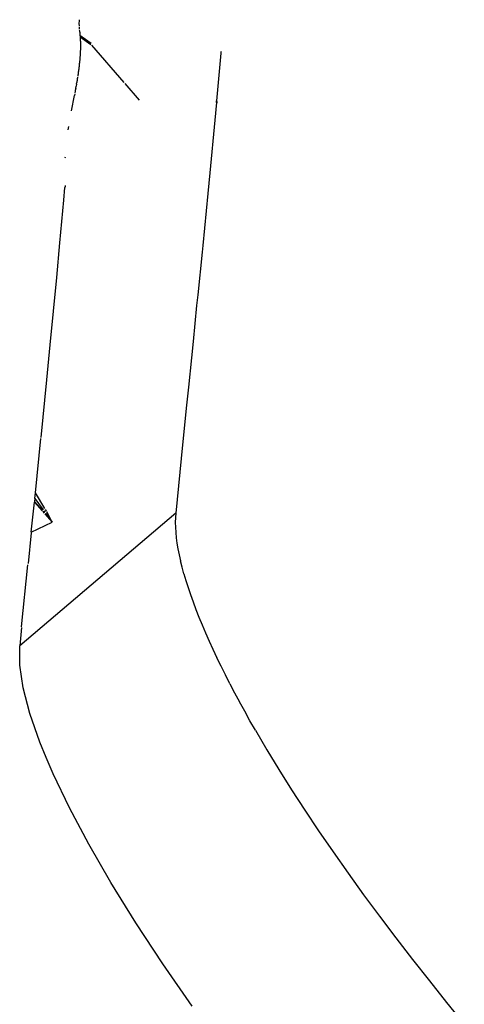
# Model space of a CAD drawing. Extents: x -7697 to 8873, y -6326 to 5459.
# Drawn here: x -5785 to -5767, y -4735 to -4696 of the extents above; entities that cross this region are included whole.
import ezdxf

# ---------------------------------------------------------------- set-up
doc = ezdxf.new("R2010")
doc.units = 0
doc.layers.get('0').update_dxf_attribs({"linetype": 'CONTINUOUS'})

msp = doc.modelspace()

# ---------------------------------------------------------------- linework, layer by layer
for p, q in [((-5782.177, -4695.61), (-5782.181, -4695.742)), ((-5782.181, -4695.742), (-5782.18, -4695.807)), ((-5782.18, -4695.807), (-5782.18, -4695.839)), ((-5782.178, -4695.882), (-5782.173, -4695.948)), ((-5782.175, -4695.577), (-5782.177, -4695.61)), ((-5782.168, -4695.993), (-5782.161, -4696.043)), ((-5782.161, -4696.043), (-5782.157, -4696.071)), ((-5782.161, -4696.043), (-5782.153, -4696.099)), ((-5782.157, -4696.071), (-5782.153, -4696.099)), ((-5782.153, -4696.099), (-5782.15, -4696.128)), ((-5782.153, -4696.099), (-5782.147, -4696.156)), ((-5782.15, -4696.128), (-5782.147, -4696.156)), ((-5782.147, -4696.156), (-5782.144, -4696.185)), ((-5782.147, -4696.156), (-5782.141, -4696.214)), ((-5782.144, -4696.185), (-5782.141, -4696.214)), ((-5782.141, -4696.214), (-5782.139, -4696.243)), ((-5782.141, -4696.214), (-5782.136, -4696.273)), ((-5781.686, -4696.545), (-5782.141, -4696.214)), ((-5782.139, -4696.243), (-5782.136, -4696.273)), ((-5782.136, -4696.273), (-5782.134, -4696.302)), ((-5782.136, -4696.273), (-5781.695, -4696.574)), ((-5782.134, -4696.302), (-5782.132, -4696.332)), ((-5782.132, -4696.332), (-5782.13, -4696.362)), ((-5782.13, -4696.362), (-5782.129, -4696.393)), ((-5782.129, -4696.393), (-5782.127, -4696.423)), ((-5782.127, -4696.423), (-5782.126, -4696.454)), ((-5782.126, -4696.454), (-5782.125, -4696.485)), ((-5782.125, -4696.485), (-5782.124, -4696.517)), ((-5782.124, -4696.517), (-5782.124, -4696.548)), ((-5782.124, -4696.548), (-5782.123, -4696.58)), ((-5782.123, -4696.676), (-5782.124, -4696.708)), ((-5782.124, -4696.708), (-5782.124, -4696.74)), ((-5782.123, -4696.58), (-5782.123, -4696.612)), ((-5782.123, -4696.612), (-5782.123, -4696.644)), ((-5782.123, -4696.644), (-5782.123, -4696.676)), ((-5781.673, -4696.6), (-5780.369, -4698.11)), ((-5782.143, -4697.116), (-5782.146, -4697.152)), ((-5782.141, -4697.08), (-5782.143, -4697.116)), ((-5782.138, -4697.045), (-5782.141, -4697.08)), ((-5782.136, -4697.009), (-5782.138, -4697.045)), ((-5782.134, -4696.975), (-5782.136, -4697.009)), ((-5782.132, -4696.94), (-5782.134, -4696.975)), ((-5782.13, -4696.906), (-5782.132, -4696.94)), ((-5782.129, -4696.872), (-5782.13, -4696.906)), ((-5782.127, -4696.839), (-5782.129, -4696.872)), ((-5782.126, -4696.805), (-5782.127, -4696.839)), ((-5782.125, -4696.773), (-5782.126, -4696.805)), ((-5782.124, -4696.74), (-5782.125, -4696.773)), ((-5776.442, -4696.933), (-5776.575, -4698.408)), ((-5776.436, -4696.894), (-5776.442, -4696.933)), ((-5776.432, -4696.868), (-5776.436, -4696.894)), ((-5782.183, -4697.508), (-5782.188, -4697.545)), ((-5782.179, -4697.471), (-5782.183, -4697.508)), ((-5782.175, -4697.434), (-5782.179, -4697.471)), ((-5782.17, -4697.398), (-5782.175, -4697.434)), ((-5782.167, -4697.363), (-5782.17, -4697.398)), ((-5782.163, -4697.327), (-5782.167, -4697.363)), ((-5782.159, -4697.293), (-5782.163, -4697.327)), ((-5782.156, -4697.258), (-5782.159, -4697.293)), ((-5782.153, -4697.224), (-5782.156, -4697.258)), ((-5782.149, -4697.188), (-5782.153, -4697.224)), ((-5782.146, -4697.152), (-5782.149, -4697.188)), ((-5782.237, -4697.896), (-5782.242, -4697.93)), ((-5782.225, -4697.819), (-5782.232, -4697.86)), ((-5782.22, -4697.778), (-5782.225, -4697.819)), ((-5782.214, -4697.739), (-5782.22, -4697.778)), ((-5782.208, -4697.699), (-5782.214, -4697.739)), ((-5782.203, -4697.66), (-5782.208, -4697.699)), ((-5782.198, -4697.621), (-5782.203, -4697.66)), ((-5782.193, -4697.583), (-5782.198, -4697.621)), ((-5782.188, -4697.545), (-5782.193, -4697.583)), ((-5782.313, -4698.354), (-5782.299, -4698.27)), ((-5782.285, -4698.189), (-5782.299, -4698.27)), ((-5782.285, -4698.189), (-5782.272, -4698.112)), ((-5782.266, -4698.074), (-5782.272, -4698.112)), ((-5782.259, -4698.037), (-5782.266, -4698.074)), ((-5782.254, -4698), (-5782.259, -4698.037)), ((-5782.248, -4697.965), (-5782.254, -4698)), ((-5782.242, -4697.93), (-5782.248, -4697.965)), ((-5780.324, -4698.162), (-5779.751, -4698.826)), ((-5782.479, -4699.256), (-5782.365, -4698.643)), ((-5782.353, -4698.576), (-5782.365, -4698.643)), ((-5782.337, -4698.486), (-5782.345, -4698.531)), ((-5782.329, -4698.441), (-5782.337, -4698.486)), ((-5782.313, -4698.354), (-5782.329, -4698.441)), ((-5776.575, -4698.408), (-5776.617, -4698.862)), ((-5776.623, -4698.926), (-5776.689, -4699.638)), ((-5776.623, -4698.926), (-5776.617, -4698.862)), ((-5776.584, -4698.909), (-5776.623, -4698.926)), ((-5776.617, -4698.862), (-5776.584, -4698.909)), ((-5782.614, -4700.032), (-5782.592, -4699.896)), ((-5776.689, -4699.638), (-5776.89, -4701.767)), ((-5782.735, -4701.166), (-5782.733, -4701.116)), ((-5776.89, -4701.767), (-5776.971, -4702.606)), ((-5782.742, -4702.279), (-5782.745, -4702.314)), ((-5782.795, -4702.877), (-5782.749, -4702.358)), ((-5782.745, -4702.314), (-5782.749, -4702.358)), ((-5776.971, -4702.606), (-5777.177, -4704.707)), ((-5782.95, -4704.604), (-5782.795, -4702.877)), ((-5783.079, -4706.002), (-5782.95, -4704.604)), ((-5777.204, -4704.974), (-5777.376, -4706.7)), ((-5777.177, -4704.707), (-5777.204, -4704.974)), ((-5783.208, -4707.361), (-5783.079, -4706.002)), ((-5777.376, -4706.7), (-5777.42, -4707.129)), ((-5783.34, -4708.725), (-5783.208, -4707.361)), ((-5777.42, -4707.129), (-5777.567, -4708.581)), ((-5777.567, -4708.581), (-5777.634, -4709.243)), ((-5783.479, -4710.138), (-5783.34, -4708.725)), ((-5777.634, -4709.243), (-5777.755, -4710.427)), ((-5783.714, -4712.468), (-5783.479, -4710.138)), ((-5777.755, -4710.427), (-5777.842, -4711.281)), ((-5777.842, -4711.281), (-5778.047, -4713.315)), ((-5783.944, -4714.7), (-5783.718, -4712.504)), ((-5778.047, -4713.315), (-5778.267, -4715.527)), ((-5783.968, -4714.936), (-5783.98, -4715.052)), ((-5783.968, -4714.936), (-5783.944, -4714.7)), ((-5783.968, -4714.936), (-5783.629, -4715.396)), ((-5783.559, -4715.332), (-5783.944, -4714.7)), ((-5784.109, -4716.291), (-5783.984, -4715.085)), ((-5783.98, -4715.052), (-5783.984, -4715.085)), ((-5783.984, -4715.085), (-5783.671, -4715.434)), ((-5783.651, -4715.415), (-5783.98, -4715.052)), ((-5783.591, -4715.523), (-5783.627, -4715.444)), ((-5783.605, -4715.427), (-5783.556, -4715.493)), ((-5783.499, -4715.444), (-5783.537, -4715.373)), ((-5778.267, -4715.527), (-5784.579, -4720.886)), ((-5783.648, -4715.461), (-5783.591, -4715.523)), ((-5783.564, -4715.553), (-5783.262, -4715.892)), ((-5783.533, -4715.525), (-5783.262, -4715.892)), ((-5783.262, -4715.892), (-5783.481, -4715.479)), ((-5778.28, -4715.708), (-5778.284, -4715.898)), ((-5778.267, -4715.527), (-5778.28, -4715.708)), ((-5784.109, -4716.291), (-5783.262, -4715.892)), ((-5778.284, -4715.898), (-5778.28, -4716.097)), ((-5778.28, -4716.097), (-5778.267, -4716.303)), ((-5784.112, -4716.321), (-5784.24, -4717.561)), ((-5778.267, -4716.303), (-5778.245, -4716.518)), ((-5778.245, -4716.518), (-5778.216, -4716.741)), ((-5778.216, -4716.741), (-5778.177, -4716.972)), ((-5778.177, -4716.972), (-5778.131, -4717.212)), ((-5778.131, -4717.212), (-5778.075, -4717.459)), ((-5784.502, -4720.119), (-5784.245, -4717.611)), ((-5778.012, -4717.715), (-5778.075, -4717.459)), ((-5777.94, -4717.978), (-5778.012, -4717.715)), ((-5777.94, -4717.978), (-5777.859, -4718.25)), ((-5777.859, -4718.25), (-5777.77, -4718.531)), ((-5777.77, -4718.531), (-5777.673, -4718.819)), ((-5777.673, -4718.819), (-5777.567, -4719.116)), ((-5777.567, -4719.116), (-5777.452, -4719.42)), ((-5777.452, -4719.42), (-5777.329, -4719.73)), ((-5777.329, -4719.73), (-5777.199, -4720.047)), ((-5784.505, -4720.153), (-5784.579, -4720.886)), ((-5777.199, -4720.047), (-5777.061, -4720.369)), ((-5777.061, -4720.369), (-5776.916, -4720.697)), ((-5784.58, -4721.666), (-5784.579, -4720.886)), ((-5776.916, -4720.697), (-5776.763, -4721.031)), ((-5776.763, -4721.031), (-5776.602, -4721.371)), ((-5776.434, -4721.717), (-5776.602, -4721.371)), ((-5784.443, -4722.582), (-5784.58, -4721.666)), ((-5776.258, -4722.069), (-5776.434, -4721.717)), ((-5776.074, -4722.427), (-5776.258, -4722.069)), ((-5784.171, -4723.621), (-5784.443, -4722.582)), ((-5776.074, -4722.427), (-5775.883, -4722.791)), ((-5775.883, -4722.791), (-5775.684, -4723.161)), ((-5775.478, -4723.536), (-5775.684, -4723.161)), ((-5783.767, -4724.781), (-5784.171, -4723.621)), ((-5775.263, -4723.918), (-5775.478, -4723.536)), ((-5775.042, -4724.306), (-5775.263, -4723.918)), ((-5775.042, -4724.306), (-5774.578, -4725.094)), ((-5783.514, -4725.408), (-5783.767, -4724.781)), ((-5774.578, -4725.094), (-5774.09, -4725.895)), ((-5783.228, -4726.065), (-5783.514, -4725.408)), ((-5782.565, -4727.446), (-5783.228, -4726.065)), ((-5774.09, -4725.895), (-5773.578, -4726.707)), ((-5773.578, -4726.707), (-5773.043, -4727.532)), ((-5781.787, -4728.91), (-5782.565, -4727.446)), ((-5773.043, -4727.532), (-5772.485, -4728.369)), ((-5772.485, -4728.369), (-5771.903, -4729.218)), ((-5780.893, -4730.457), (-5781.787, -4728.91)), ((-5771.903, -4729.218), (-5771.297, -4730.08)), ((-5771.297, -4730.08), (-5770.668, -4730.953)), ((-5779.885, -4732.083), (-5780.893, -4730.457)), ((-5770.668, -4730.953), (-5770.024, -4731.826)), ((-5778.786, -4733.752), (-5779.885, -4732.083)), ((-5770.024, -4731.826), (-5769.366, -4732.698)), ((-5769.366, -4732.698), (-5768.693, -4733.569)), ((-5777.603, -4735.455), (-5778.786, -4733.752)), ((-5768.693, -4733.569), (-5768.007, -4734.44)), ((-5768.007, -4734.44), (-5767.307, -4735.31)), ((-5767.307, -4735.31), (-5766.592, -4736.18))]:
    msp.add_line(p, q)

doc.saveas('drawing.dxf')
